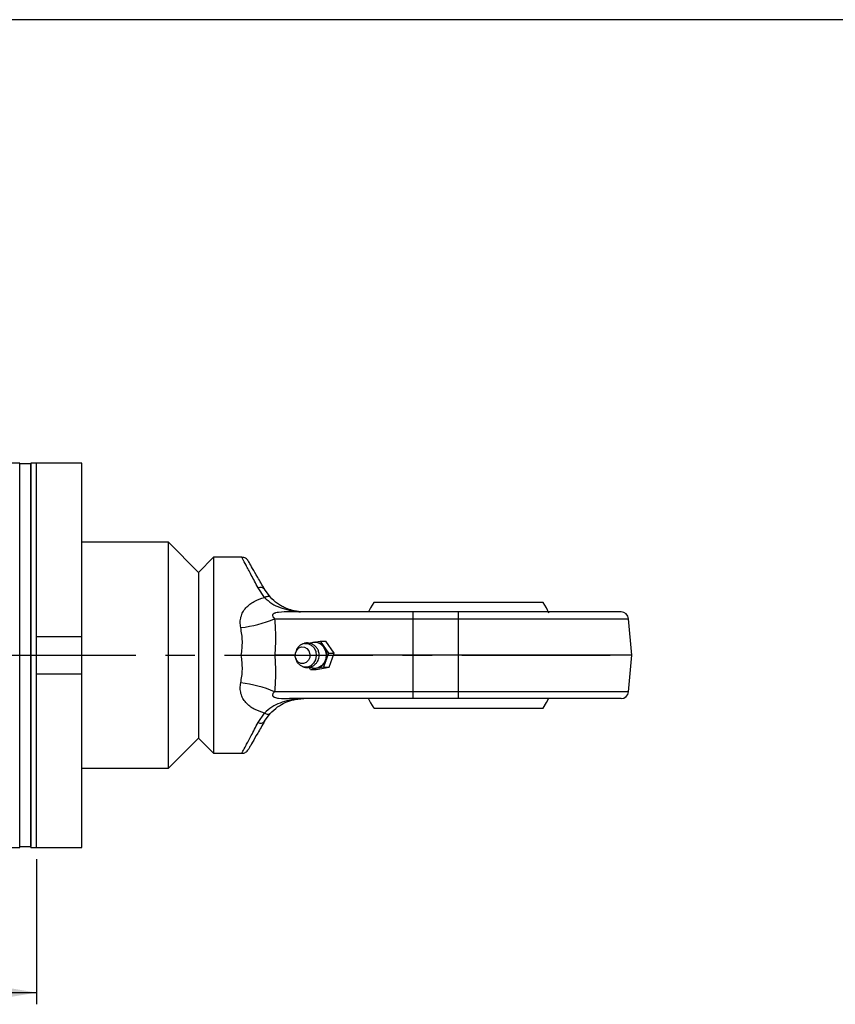
# Model space of a CAD drawing. Units: millimetres. Extents: x 6 to 416, y 5 to 292.
# Drawn here: x 276 to 346, y 208 to 292 of the extents above; entities that cross this region are included whole.
import ezdxf

# ---------------------------------------------------------------- set-up
doc = ezdxf.new("R2010")
doc.units = ezdxf.units.MM
doc.linetypes.add('CENTERX2', pattern=[20.32, 12.7, -2.54, 2.54, -2.54])
doc.layers.add('DIM', color=104, linetype='Continuous')
doc.layers.add('SLD-0', color=179, linetype='Continuous')
doc.styles.add('SLDTEXTSTYLE6', font='TXT', dxfattribs={"width": 0.75})
doc.dimstyles.new('SLDDIMSTYLE0', dxfattribs={"dimtxt": 2.75, "dimasz": 3, "dimexe": 0, "dimexo": 0.0625, "dimgap": 0.6875, "dimtad": 1, "dimlfac": 3.1, "dimrnd": 1e-09, "dimzin": 12, "dimdsep": 46, "dimtxsty": 'SLDTEXTSTYLE6', "dimsah": 1, "dimcen": 0.09, "dimadec": 0, "dimazin": 3, "dimtfac": 1, "dimtofl": 0, "dimtmove": 0, "dimatfit": 3, "dimfxl": 0, "dimfrac": 2, "dimtolj": 1, "dimtzin": 12, "dimarcsym": 0})

# ---------------------------------------------------------------- blocks, each defined once
blk = doc.blocks.new('_D_14')
at = {"layer": 'DIM'}
for p, q in [((257.419, 236.6), (257.419, 207.725)), ((277.742, 220.148), (277.742, 207.725)), ((257.419, 208.725), (277.742, 208.725))]:
    blk.add_line(p, q, dxfattribs=at)
for points in [[(257.419, 208.725), (260.419, 208.225), (260.419, 209.225)], [(277.742, 208.725), (274.742, 209.225), (274.742, 208.225)]]:
    blk.add_solid(points, dxfattribs=at)
at = {"layer": 'DIM', "insert": (265.549, 212.269), "char_height": 2.75, "attachment_point": 1, "style": 'SLDTEXTSTYLE6'}
blk.add_mtext('63', dxfattribs=at)

msp = doc.modelspace()

# ---------------------------------------------------------------- linework, layer by layer
at = {"color": 7, "linetype": 'Continuous', "lineweight": 25}
for p, q in [((276.2903, 254.0516), (134.8022, 254.0516)), ((276.2903, 237.6), (276.2903, 254.0516)), ((277.2578, 253.971), (276.2906, 253.971)), ((276.2906, 221.229), (276.2906, 253.971)), ((277.2578, 253.971), (277.2578, 237.6)), ((277.7419, 254.0516), (277.2581, 254.0516)), ((277.2581, 237.6), (277.2581, 254.0516)), ((281.6129, 254.0516), (277.7419, 254.0516)), ((277.7419, 237.6), (277.7419, 254.0516)), ((277.7419, 239.2129), (277.7419, 254.0516)), ((281.6129, 239.2129), (281.6129, 254.0516)), ((289.0323, 247.2774), (281.6129, 247.2774)), ((291.6129, 244.6968), (289.0323, 247.2774)), ((289.0323, 227.9226), (289.0323, 247.2774)), ((292.9032, 245.9871), (291.6129, 244.6968)), ((295.3141, 245.9871), (292.9032, 245.9871)), ((292.9032, 245.9871), (292.9032, 237.6)), ((291.6129, 244.6968), (291.6129, 230.5032)), ((291.6129, 244.6968), (291.6129, 237.6)), ((297.2587, 242.5472), (296.7109, 243.3661)), ((297.7392, 242.5973), (297.2696, 243.2452)), ((321.129, 242.1161), (306.6129, 242.1161)), ((310, 240.7207), (310, 241.3097)), ((313.871, 241.3097), (310, 241.3097)), ((313.871, 240.7207), (313.871, 241.3097)), ((298.1166, 240.7207), (310, 240.7207)), ((310, 237.6), (310, 240.7207)), ((310, 240.7207), (313.871, 240.7207)), ((313.871, 237.6), (313.871, 240.7207)), ((313.871, 240.7207), (328.4366, 240.7207)), ((328.7097, 237.6), (328.4366, 240.7207)), ((277.7419, 239.2129), (281.6129, 239.2129)), ((281.6129, 235.9871), (281.6129, 239.2129)), ((300.6476, 238.6123), (300.5108, 238.5603)), ((301.0159, 238.6402), (301.2934, 238.6869)), ((301.5426, 238.7289), (302.0319, 238.8113)), ((301.6135, 238.729), (301.5579, 238.729)), ((302.0319, 238.8113), (302.7315, 237.7881)), ((302.0319, 238.8113), (302.5157, 238.8113)), ((303.2154, 237.7881), (302.5157, 238.8113)), ((299.9621, 237.9599), (299.9278, 237.8535)), ((302.7315, 237.7881), (302.314, 236.5768)), ((302.7315, 237.7881), (303.2154, 237.7881)), ((302.7979, 236.5768), (303.2154, 237.7881)), ((276.2903, 221.1484), (276.2903, 237.6)), ((277.2578, 237.6), (277.2578, 221.229)), ((277.2581, 221.1484), (277.2581, 237.6)), ((277.7419, 221.1484), (277.7419, 237.6)), ((291.6129, 237.6), (291.6129, 230.5032)), ((292.9032, 237.6), (292.9032, 229.2129)), ((299.8882, 237.6), (298.1395, 237.6)), ((299.9278, 237.3465), (299.9621, 237.2401)), ((310, 237.6), (303.1506, 237.6)), ((313.871, 237.6), (310, 237.6)), ((310, 234.4793), (310, 237.6)), ((328.7097, 237.6), (313.871, 237.6)), ((313.871, 234.4793), (313.871, 237.6)), ((328.4366, 234.4793), (328.7097, 237.6)), ((277.7419, 221.1484), (277.7419, 235.9871)), ((281.6129, 235.9871), (277.7419, 235.9871)), ((281.6129, 221.1484), (281.6129, 235.9871)), ((301.1968, 236.3887), (301.0723, 236.5708)), ((302.314, 236.5768), (301.1968, 236.3887)), ((301.1968, 236.3887), (301.6807, 236.3887)), ((301.5579, 236.471), (301.6135, 236.471)), ((301.7546, 236.4828), (301.6135, 236.471)), ((301.6807, 236.3887), (302.7979, 236.5768)), ((302.314, 236.5768), (302.7979, 236.5768)), ((310, 234.4793), (298.1166, 234.4793)), ((313.871, 234.4793), (310, 234.4793)), ((310, 233.8903), (310, 234.4793)), ((313.871, 233.8903), (313.871, 234.4793)), ((328.4366, 234.4793), (313.871, 234.4793)), ((313.871, 233.8903), (310, 233.8903)), ((296.7109, 231.8339), (297.2587, 232.6528)), ((297.2696, 231.9548), (297.7392, 232.6027)), ((289.0323, 227.9226), (291.6129, 230.5032)), ((291.6129, 230.5032), (292.9032, 229.2129)), ((292.9032, 229.2129), (295.3141, 229.2129)), ((281.6129, 227.9226), (289.0323, 227.9226)), ((134.8022, 221.1484), (276.2903, 221.1484)), ((276.2906, 221.229), (277.2578, 221.229)), ((277.2581, 221.1484), (277.7419, 221.1484)), ((277.7419, 221.1484), (281.6129, 221.1484))]:
    msp.add_line(p, q, dxfattribs=at)
at = {"color": 7, "linetype": 'CENTERX2'}
msp.add_line((90.6452, 237.6), (329.3548, 237.6), dxfattribs=at)
at = {"color": 7, "linetype": 'Continuous', "lineweight": 25, "flags": 128}
for points in [[(297.2587, 242.5472), (297.3347, 242.5876), (297.409, 242.619), (297.4801, 242.6408), (297.5465, 242.6525), (297.6069, 242.654), (297.6598, 242.6451), (297.7042, 242.626), (297.7392, 242.5973)], [(306.6129, 242.1161), (306.345, 241.654), (306.1754, 241.3219)], [(321.6183, 241.2129), (321.3969, 241.654), (321.129, 242.1161)], [(300.6695, 238.6196), (300.9793, 238.6089), (301.2672, 238.4766), (301.4986, 238.2385), (301.6455, 237.9235), (301.6902, 237.5694), (301.6273, 237.219), (301.4644, 236.9145), (301.2212, 236.6928), (300.927, 236.5804), (300.6172, 236.5911), (300.3293, 236.7234), (300.0979, 236.9615), (299.9621, 237.2401)], [(301.1311, 238.6158), (301.4168, 238.7172), (301.7386, 238.7096), (302.0409, 238.5817), (302.2907, 238.3474), (302.4612, 238.0322), (302.5338, 237.6701), (302.5006, 237.3004), (302.3653, 236.9632), (302.1425, 236.695), (301.8563, 236.5248), (301.5378, 236.4712), (301.2215, 236.5399), (301.1464, 236.5758)], [(301.6135, 238.729), (301.6336, 238.7288), (301.95, 238.6601), (302.2298, 238.4765), (302.4429, 238.198), (302.5661, 237.8546), (302.5861, 237.4837), (302.5007, 237.1253), (302.3191, 236.8184), (302.0611, 236.5962), (301.7546, 236.4828)], [(300.6075, 236.8818), (300.3625, 236.8964), (300.1411, 237.0181), (299.9768, 237.2284), (299.8948, 237.4953), (299.9074, 237.7781), (300.0128, 238.0338), (300.1949, 238.2235), (300.4261, 238.3182), (300.671, 238.3036), (300.8924, 238.1819), (301.0567, 237.9716), (301.1388, 237.7047), (301.1261, 237.4219), (301.0207, 237.1662), (300.8386, 236.9765), (300.6075, 236.8818)], [(306.1766, 233.8755), (306.3502, 233.5363), (306.6196, 233.0732)], [(321.1271, 233.0807), (321.3954, 233.5431), (321.5666, 233.8781)], [(297.2587, 232.6528), (297.3347, 232.6124), (297.409, 232.581), (297.4801, 232.5592), (297.5465, 232.5475), (297.6069, 232.546), (297.6598, 232.5549), (297.7042, 232.574), (297.7392, 232.6027)]]:
    msp.add_lwpolyline(points, dxfattribs=at)
at = {"color": 7, "linetype": 'Continuous', "lineweight": 25}
for centre, radius, start, end in [((276.7742, 253.9871), 0.4839, 180, 181.910213), ((276.7742, 253.9871), 0.4839, 358.089787, 0), ((296.9112, 242.9403), 0.4706, 40.380437, 115.186865), ((327.7939, 240.6645), 0.6452, 5, 90), ((294.0118, 250.5294), 10.6329, 276.559823, 292.708802), ((300.8743, 237.6909), 0.951, 102.436408, 163.568712), ((294.0118, 224.6706), 10.6329, 67.291198, 83.440177), ((327.7939, 234.5355), 0.6452, 270, 355), ((296.9112, 232.2597), 0.4706, 244.813135, 319.619563), ((276.7742, 221.2129), 0.4839, 178.089787, 180), ((276.7742, 221.2129), 0.4839, 0, 1.910213)]:
    msp.add_arc(centre, radius, start, end, dxfattribs=at)
for points, knots in [([(295.8728, 245.6645), (295.8416, 245.7104), (295.778, 245.8038), (295.6401, 245.9065), (295.4821, 245.9746), (295.3695, 245.983), (295.3141, 245.9871)], [0, 0, 0, 0, 0.2456669, 0.5, 0.7543331, 1, 1, 1, 1]), ([(296.7109, 243.3661), (296.506, 243.7506), (296.0969, 244.5182), (295.6563, 245.3449), (295.3673, 245.8874), (295.3316, 245.9542), (295.3141, 245.9871)], [0, 0, 0, 0, 0.2552148, 0.5094564, 0.7586402, 1, 1, 1, 1]), ([(297.2696, 243.2452), (297.0649, 243.5999), (296.6568, 244.3066), (296.2156, 245.0708), (295.9261, 245.5722), (295.8904, 245.6341), (295.8728, 245.6645)], [0, 0, 0, 0, 0.2564791, 0.5109989, 0.7596311, 1, 1, 1, 1]), ([(295.2265, 239.9661), (295.2041, 240.1195), (295.1592, 240.4268), (295.2263, 240.8798), (295.3924, 241.2979), (295.7394, 241.7839), (296.3563, 242.2533), (296.9577, 242.4492), (297.2587, 242.5472)], [0, 0, 0, 0, 0.1250873, 0.2505516, 0.3756243, 0.5008979, 0.750129, 1, 1, 1, 1]), ([(297.2587, 242.5472), (297.4637, 242.3627), (297.8819, 241.9862), (298.6014, 241.6665), (299.1959, 241.4939), (299.6844, 241.3942), (300.0101, 241.3415), (300.2479, 241.3189), (300.3445, 241.3097)], [0, 0, 0, 0, 0.2322148, 0.4739498, 0.7285481, 0.8275597, 0.9299271, 1, 1, 1, 1]), ([(300.622, 241.3097), (300.5406, 241.311), (300.4184, 241.3129), (300.233, 241.3285), (300.1043, 241.3438), (299.9859, 241.3617), (299.7986, 241.3958), (299.5652, 241.4529), (299.2875, 241.5431), (298.9986, 241.6613), (298.696, 241.8172), (298.2651, 242.0845), (297.9495, 242.3922), (297.7392, 242.5973)], [0, 0, 0, 0, 0.0628496, 0.0943059, 0.1257278, 0.1543664, 0.1882718, 0.2907209, 0.3974339, 0.5020862, 0.6274864, 0.7517045, 1, 1, 1, 1]), ([(299.411, 241.3097), (299.1, 241.3101), (298.7108, 241.3106), (298.265, 241.2434), (298.1263, 241.1998), (298.0561, 241.1677), (298.0084, 241.1342), (297.9807, 241.1051), (297.9603, 241.0759), (297.9453, 241.0364), (297.9422, 240.9645), (297.9879, 240.8503), (298.0668, 240.7709), (298.1166, 240.7207)], [0, 0, 0, 0, 0.4986724, 0.6239686, 0.6637461, 0.6964432, 0.7239609, 0.7367847, 0.7495911, 0.7737451, 0.8018603, 0.8750272, 1, 1, 1, 1]), ([(310, 241.3097), (309.3556, 241.3097), (308.0601, 241.3097), (306.1399, 241.3097), (304.271, 241.3097), (302.501, 241.3097), (300.8535, 241.3097), (299.8902, 241.3097), (299.411, 241.3097)], [0, 0, 0, 0, 0.1650579, 0.33183041, 0.49999997, 0.66815658, 0.83493564, 1, 1, 1, 1]), ([(327.7939, 241.3097), (327.774, 241.3097), (327.7334, 241.3097), (327.3992, 241.3097), (326.8932, 241.3097), (326.2547, 241.3097), (325.5392, 241.3097), (324.6972, 241.3097), (323.7334, 241.3097), (322.6654, 241.3097), (321.5113, 241.3097), (320.2866, 241.3097), (318.8855, 241.3097), (317.3096, 241.3097), (315.5865, 241.3097), (314.437, 241.3097), (313.871, 241.3097)], [0, 0, 0, 0, 0.0776263, 0.1576634, 0.2399514, 0.3042752, 0.3686069, 0.4342995, 0.5, 0.5656926, 0.6313931, 0.695717, 0.7600487, 0.8423297, 0.922365, 1, 1, 1, 1]), ([(298.1166, 240.7207), (298.1575, 240.2073), (298.2396, 239.1789), (298.1729, 238.1268), (298.1395, 237.6)], [0, 0, 0, 0, 0.49929, 1, 1, 1, 1]), ([(295.268, 237.6), (295.3176, 237.9999), (295.4172, 238.8027), (295.2902, 239.5774), (295.2265, 239.9661)], [0, 0, 0, 0, 0.4981899, 1, 1, 1, 1]), ([(301.9434, 237.6), (301.9339, 237.7097), (301.9203, 237.8663), (301.831, 238.0837), (301.7202, 238.2622), (301.5373, 238.4425), (301.2953, 238.5846), (301.0043, 238.6526), (300.7738, 238.6627), (300.6612, 238.6177), (300.6476, 238.6123)], [0, 0, 0, 0, 0.173032, 0.2467945, 0.3704842, 0.5034894, 0.6502386, 0.8081303, 0.9767955, 1, 1, 1, 1]), ([(295.2265, 235.2339), (295.2899, 235.6198), (295.4172, 236.3943), (295.3178, 237.1972), (295.268, 237.6)], [0, 0, 0, 0, 0.4982911, 1, 1, 1, 1]), ([(295.268, 237.6), (295.5382, 237.6), (296.0762, 237.6), (296.8426, 237.6001), (297.5543, 237.5998), (297.9424, 237.5999), (298.1395, 237.6)], [0, 0, 0, 0, 0.2513657, 0.500339, 0.7462632, 1, 1, 1, 1]), ([(298.1395, 237.6), (298.1729, 237.0732), (298.2396, 236.0211), (298.1575, 234.9927), (298.1166, 234.4793)], [0, 0, 0, 0, 0.50071, 1, 1, 1, 1]), ([(300.5082, 236.6279), (300.5987, 236.599), (300.7913, 236.5376), (301.1134, 236.5576), (301.4187, 236.6722), (301.6536, 236.8593), (301.8017, 237.0583), (301.8946, 237.2617), (301.9378, 237.4411), (301.942, 237.5591), (301.9434, 237.6)], [0, 0, 0, 0, 0.1389561, 0.2956472, 0.4644325, 0.611895, 0.7313828, 0.8263167, 0.9397319, 1, 1, 1, 1]), ([(297.2587, 232.6528), (296.9583, 232.7506), (296.3572, 232.9463), (295.7406, 233.4149), (295.3932, 233.9007), (295.2268, 234.3182), (295.1592, 234.7718), (295.204, 235.0795), (295.2265, 235.2339)], [0, 0, 0, 0, 0.2493737, 0.4988424, 0.6237269, 0.7490968, 0.8741511, 1, 1, 1, 1]), ([(298.1166, 234.4793), (298.0672, 234.4296), (297.9886, 234.3505), (297.9425, 234.2369), (297.9451, 234.1649), (297.9597, 234.1253), (297.9799, 234.0959), (298.0075, 234.0665), (298.0553, 234.0327), (298.2131, 233.9613), (298.6893, 233.8933), (299.1011, 233.8916), (299.411, 233.8903)], [0, 0, 0, 0, 0.1240084, 0.1974418, 0.2256724, 0.2499021, 0.2628076, 0.2757081, 0.3033529, 0.3362123, 0.5002506, 1, 1, 1, 1]), ([(300.3445, 233.8903), (300.2478, 233.8811), (300.056, 233.863), (299.7209, 233.8127), (299.2286, 233.7155), (298.6007, 233.5333), (297.8814, 233.2134), (297.4636, 232.8372), (297.2587, 232.6528)], [0, 0, 0, 0, 0.0701439, 0.1390096, 0.2717596, 0.5265128, 0.7679179, 1, 1, 1, 1]), ([(297.7392, 232.6027), (297.9518, 232.8084), (298.375, 233.2178), (299.0241, 233.5632), (299.4963, 233.7341), (299.8713, 233.8187), (300.0564, 233.8505), (300.2329, 233.8715), (300.4183, 233.8871), (300.5405, 233.889), (300.622, 233.8903)], [0, 0, 0, 0, 0.2508303, 0.4992307, 0.7489419, 0.8114557, 0.8742015, 0.9056157, 0.9370926, 1, 1, 1, 1]), ([(310, 233.8903), (309.3556, 233.8903), (308.0601, 233.8903), (306.1399, 233.8903), (304.271, 233.8903), (302.501, 233.8903), (300.8535, 233.8903), (299.8902, 233.8903), (299.411, 233.8903)], [0, 0, 0, 0, 0.1650579, 0.3318304, 0.5, 0.6681566, 0.8349356, 1, 1, 1, 1]), ([(327.7939, 233.8903), (327.774, 233.8903), (327.7334, 233.8903), (327.3992, 233.8903), (326.8932, 233.8903), (326.2547, 233.8903), (325.5392, 233.8903), (324.6972, 233.8903), (323.7334, 233.8903), (322.6654, 233.8903), (321.5113, 233.8903), (320.2866, 233.8903), (318.8855, 233.8903), (317.3096, 233.8903), (315.5865, 233.8903), (314.437, 233.8903), (313.871, 233.8903)], [0, 0, 0, 0, 0.0776263, 0.1576634, 0.2399514, 0.3042752, 0.3686069, 0.4342995, 0.5, 0.5656926, 0.6313931, 0.695717, 0.7600487, 0.8423297, 0.922365, 1, 1, 1, 1]), ([(306.6361, 233.0839), (306.6363, 233.0839), (306.6369, 233.0839), (306.8753, 233.0839), (307.3089, 233.0839), (307.9415, 233.0839), (308.7339, 233.0839), (309.6805, 233.0839), (310.7369, 233.0839), (311.8923, 233.0839), (313.0931, 233.0839), (314.3271, 233.0839), (315.5371, 233.0839), (316.7106, 233.0839), (317.7932, 233.0839), (318.7739, 233.0839), (319.6069, 233.0839), (320.2852, 233.0839), (320.7714, 233.0839), (321.0758, 233.0839), (321.1071, 233.0839), (321.1225, 233.0839)], [0, 0, 0, 0, 0.0368993, 0.0898364, 0.1443087, 0.1972458, 0.2517181, 0.3046552, 0.3591275, 0.4120646, 0.4665369, 0.519474, 0.5739463, 0.6268835, 0.6813558, 0.7342929, 0.7887652, 0.8417023, 0.8961746, 0.9491117, 1, 1, 1, 1]), ([(295.3141, 229.2129), (295.3316, 229.2458), (295.3673, 229.3126), (295.6563, 229.8551), (296.0969, 230.6818), (296.506, 231.4494), (296.7109, 231.8339)], [0, 0, 0, 0, 0.2413598, 0.4905436, 0.7447852, 1, 1, 1, 1]), ([(297.2696, 231.9548), (297.0649, 231.6001), (296.6568, 230.8934), (296.2156, 230.1292), (295.9261, 229.6278), (295.8904, 229.5659), (295.8728, 229.5355)], [0, 0, 0, 0, 0.2564791, 0.5109989, 0.7596311, 1, 1, 1, 1]), ([(295.3141, 229.2129), (295.3695, 229.217), (295.4821, 229.2254), (295.6401, 229.2935), (295.778, 229.3962), (295.8416, 229.4896), (295.8728, 229.5355)], [0, 0, 0, 0, 0.2456669, 0.5, 0.7543331, 1, 1, 1, 1])]:
    msp.add_open_spline(points, degree=3, knots=knots, dxfattribs=at)
at = {"layer": 'SLD-0'}
msp.add_line((416, 292), (6, 292), dxfattribs=at)

# ---------------------------------------------------------------- dimensions: what is measured, and where the dimension line sits
at = {"layer": 'DIM'}
dim = msp.add_linear_dim(base=(277.7419, 208.7245), p1=(257.4194, 237.6), p2=(277.7419, 221.1484), dimstyle='SLDDIMSTYLE0', dxfattribs=at)
dim.commit()
dim.dimension.update_dxf_attribs({"geometry": '_D_14', "text_midpoint": (267.5806, 208.7245), "dimtype": 160})

doc.saveas('drawing.dxf')
